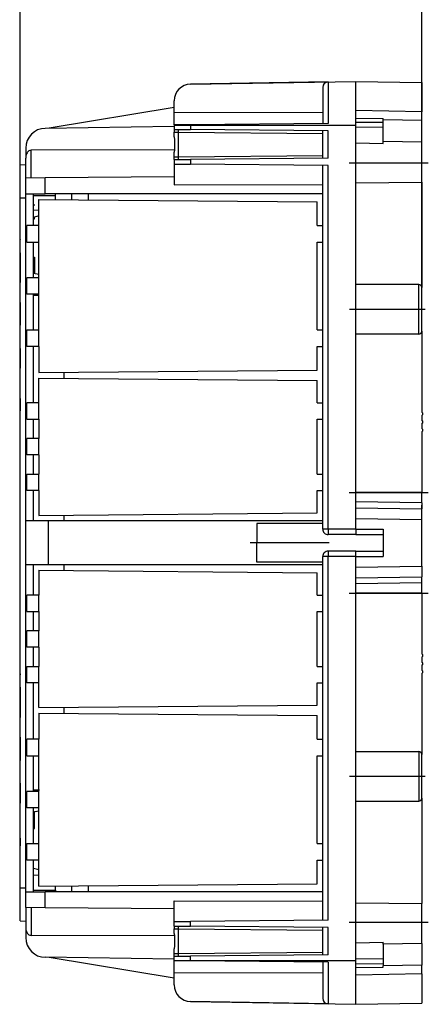
# Model space of a CAD drawing. Extents: x 0 to 420, y 0 to 297.
# Drawn here: x 230 to 267, y 85 to 175 of the extents above; entities that cross this region are included whole.
import ezdxf

# ---------------------------------------------------------------- set-up
doc = ezdxf.new("R2010")
doc.units = 0
doc.linetypes.add('DASHDOT', pattern=[18.5, 12, -3, 0.5, -3])
doc.layers.get('0').update_dxf_attribs({"linetype": 'CONTINUOUS'})

msp = doc.modelspace()

# ---------------------------------------------------------------- linework, layer by layer
at = {"color": 7}
for p, q in [((229.856018, 158.704559), (229.856018, 182.702454)), ((266.356018, 146.554565), (266.356018, 182.702454)), ((245.329834, 169.042267), (260.356018, 169.304565)), ((257.84729, 169.257751), (245.329834, 169.041992)), ((257.356018, 168.757599), (257.356018, 165.454559)), ((257.84729, 169.257751), (257.84729, 165.458847)), ((260.356018, 169.304565), (266.356018, 169.199829)), ((260.356018, 165.304565), (260.356018, 169.304565)), ((266.356018, 169.199829), (266.356018, 166.544525)), ((243.856033, 166.931427), (232.477966, 165.032654)), ((243.856018, 166.428223), (243.856018, 167.542267)), ((257.356018, 166.47702), (243.856018, 166.428223)), ((243.856018, 165.336746), (243.856018, 166.428223)), ((266.356018, 166.54451), (260.356018, 166.649231)), ((260.356018, 165.960571), (262.856018, 165.938751)), ((262.856018, 165.796906), (262.856018, 165.938751)), ((262.856018, 163.816986), (262.856018, 165.796906)), ((266.356018, 165.753693), (262.856018, 165.796906)), ((266.356018, 165.753693), (266.356018, 166.54451)), ((266.356018, 165.706039), (266.356018, 165.844513)), ((243.856018, 165.190186), (232.131088, 165.027832)), ((245.329834, 165.349609), (243.856018, 165.336746)), ((243.856018, 165.336746), (243.856018, 165.304565)), ((243.856018, 165.304565), (245.329834, 165.304565)), ((243.856018, 165.304565), (243.856018, 164.922363)), ((243.856018, 164.922363), (245.329834, 164.909515)), ((243.856018, 164.922363), (243.856018, 164.674545)), ((257.84729, 165.458847), (245.329834, 165.349609)), ((245.329834, 165.349609), (245.329834, 165.304565)), ((245.329834, 165.304565), (245.329834, 164.909515)), ((245.329834, 165.304565), (260.356018, 165.304565)), ((257.84729, 164.800262), (245.329834, 164.909515)), ((260.356018, 165.584824), (262.856018, 165.606628)), ((260.356018, 148.554565), (260.356018, 165.304565)), ((260.356018, 165.137238), (262.856018, 165.152649)), ((266.356018, 163.773804), (266.356018, 165.753693)), ((243.856018, 164.252716), (243.856018, 164.674545)), ((243.856216, 164.67453), (244.253601, 164.668915)), ((243.868073, 164.054565), (243.868073, 163.054565)), ((244.253601, 164.668915), (257.356018, 164.554565)), ((244.253601, 162.440216), (244.253601, 164.668915)), ((257.356018, 162.304565), (257.356018, 164.804565)), ((257.84729, 162.308838), (257.84729, 164.800262)), ((230.356018, 163.227997), (230.356018, 162.329651)), ((260.356018, 163.705475), (262.856018, 163.664001)), ((266.356018, 163.773804), (262.856018, 163.816986)), ((262.856018, 163.664001), (262.856018, 163.816986)), ((266.356018, 160.119263), (266.356018, 163.773804)), ((230.356018, 160.503845), (230.356018, 162.329651)), ((243.868073, 163.079468), (230.851654, 163.03241)), ((230.851654, 160.508163), (230.851654, 163.03241)), ((243.856018, 162.43457), (243.856018, 162.856384)), ((243.856018, 162.186737), (243.856018, 162.43457)), ((243.856216, 162.43457), (244.253601, 162.440216)), ((244.253601, 162.440216), (257.356018, 162.554565)), ((257.84729, 162.308838), (245.329834, 162.199615)), ((229.856018, 161.704559), (230.356018, 161.748291)), ((229.856018, 158.704559), (229.856018, 161.704559)), ((243.856018, 162.186737), (245.329834, 162.199615)), ((243.856018, 162.186737), (243.856018, 161.772369)), ((243.856018, 161.772369), (243.856018, 159.882629)), ((243.856018, 161.772369), (245.329834, 161.759506)), ((245.329834, 162.199615), (245.329834, 161.759506)), ((257.84729, 161.650269), (245.329834, 161.759506)), ((257.356018, 128.554565), (257.356018, 161.654556)), ((257.84729, 128.554565), (257.84729, 161.650269)), ((232.130524, 160.519318), (230.356018, 160.503845)), ((230.356018, 159.054535), (230.356018, 160.503845)), ((243.856018, 160.621643), (232.130524, 160.519318)), ((232.130524, 159.054535), (232.130524, 160.519318)), ((243.856018, 159.882629), (257.356018, 159.907227)), ((260.356018, 160.081299), (266.356018, 160.119263)), ((266.356018, 160.119263), (266.356018, 150.554565)), ((229.856018, 95.904556), (229.856018, 158.704559)), ((229.856018, 158.704559), (230.356018, 158.704559)), ((230.356018, 159.054535), (232.130524, 159.054535)), ((230.356018, 95.554581), (230.356018, 159.054535)), ((231.056015, 156.179565), (231.056015, 159.054535)), ((231.056015, 158.929565), (233.056015, 158.929565)), ((257.356018, 159.054535), (232.130524, 159.054535)), ((233.056015, 158.929565), (233.056015, 159.054535)), ((233.056015, 158.541473), (233.056015, 158.929565)), ((234.556015, 158.621368), (234.556015, 159.054535)), ((234.556015, 158.528381), (234.556015, 158.621368)), ((236.056015, 158.777191), (236.056015, 159.054535)), ((236.056015, 158.515289), (236.056015, 158.777191)), ((231.556015, 158.554565), (256.856018, 158.333771)), ((231.556015, 156.179565), (231.556015, 158.554565)), ((256.856018, 156.179565), (256.856018, 158.333771)), ((231.556015, 157.56842), (231.056015, 157.559479)), ((231.556015, 157.065277), (231.056015, 156.929565)), ((231.156021, 156.804565), (231.156021, 156.956696)), ((230.456024, 154.679565), (230.456024, 156.179565)), ((231.540436, 156.179565), (230.456024, 156.179565)), ((231.056015, 156.804565), (231.156021, 156.804565)), ((231.056015, 156.80455), (231.156021, 156.80455)), ((231.556015, 156.179565), (231.540436, 156.179565)), ((231.540436, 154.679565), (231.540436, 156.179565)), ((256.856018, 156.179565), (257.356018, 156.179565)), ((229.856018, 154.899994), (229.856018, 154.879959)), ((229.856018, 154.175537), (229.856018, 154.879959)), ((229.856018, 153.699738), (229.856018, 154.175537)), ((230.456024, 154.679565), (231.540436, 154.679565)), ((231.056015, 151.429565), (231.056015, 154.679565)), ((231.556015, 154.679565), (231.540436, 154.679565)), ((231.556015, 151.429565), (231.556015, 154.679565)), ((256.856018, 154.679565), (257.356018, 154.679565)), ((256.856018, 146.679565), (256.856018, 154.679565)), ((229.856018, 153.699738), (229.856018, 153.405823)), ((229.856018, 153.405823), (229.856018, 150.990967)), ((231.056015, 153.304565), (231.156021, 153.304565)), ((231.156021, 153.304565), (231.156021, 151.786621)), ((231.55603, 151.713867), (231.056015, 151.80481)), ((229.856018, 150.28656), (229.856018, 150.990967)), ((230.456024, 149.929565), (230.456024, 151.429565)), ((231.540436, 151.429565), (230.456024, 151.429565)), ((231.556015, 151.429565), (231.540436, 151.429565)), ((231.540436, 149.929565), (231.540436, 151.429565)), ((266.106018, 150.804565), (260.356018, 150.804565)), ((266.106018, 148.554565), (266.106018, 150.804565)), ((266.356018, 148.554565), (266.356018, 150.554565)), ((229.856018, 149.192337), (229.856018, 150.28656)), ((231.540436, 149.929565), (230.456024, 149.929565)), ((231.056015, 146.679565), (231.056015, 149.929565)), ((231.556015, 149.804565), (231.056015, 149.804565)), ((231.556015, 149.929565), (231.540436, 149.929565)), ((231.556015, 146.679565), (231.556015, 149.929565)), ((229.856018, 149.192337), (229.856018, 148.621643)), ((229.856018, 148.621643), (229.856018, 147.101883)), ((260.356018, 130.269028), (260.356018, 148.554565)), ((266.106018, 146.304565), (266.106018, 148.554565)), ((266.356018, 146.554565), (266.356018, 148.554565)), ((229.856018, 146.397476), (229.856018, 147.101883)), ((229.856018, 144.993195), (229.856018, 146.397476)), ((230.456024, 145.179565), (230.456024, 146.679565)), ((230.456024, 146.679565), (231.540436, 146.679565)), ((231.556015, 146.679565), (231.540436, 146.679565)), ((231.540436, 145.179565), (231.540436, 146.679565)), ((256.856018, 146.679565), (257.356018, 146.679565)), ((266.106018, 146.304565), (260.356018, 146.304565)), ((266.356018, 146.554565), (266.356018, 139.179565)), ((231.540436, 145.179565), (230.456024, 145.179565)), ((231.056015, 140.054565), (231.056015, 145.179565)), ((231.556015, 145.179565), (231.540436, 145.179565)), ((231.556015, 145.179565), (231.556015, 142.804565)), ((256.856018, 145.179565), (257.356018, 145.179565)), ((256.856018, 143.025345), (256.856018, 145.179565)), ((229.856018, 144.993195), (229.856018, 144.451843)), ((229.856018, 144.451859), (229.856018, 143.212906)), ((229.856018, 142.508484), (229.856018, 143.212906)), ((229.856018, 140.448486), (229.856018, 142.508484)), ((231.556015, 142.804565), (256.856018, 143.025345)), ((233.806015, 142.824203), (233.806015, 142.284927)), ((231.556015, 142.304565), (256.856018, 142.083771)), ((231.556015, 140.054565), (231.556015, 142.304565)), ((256.856018, 140.054565), (256.856018, 142.083771)), ((229.856018, 140.448486), (229.856018, 140.174774)), ((229.856018, 140.174774), (229.856018, 139.323822)), ((230.456024, 138.554565), (230.456024, 140.054565)), ((231.540451, 140.054565), (230.456024, 140.054565)), ((231.556015, 140.054565), (231.540451, 140.054565)), ((231.540451, 138.554565), (231.540451, 140.054565)), ((256.856018, 140.054565), (257.356018, 140.054565)), ((229.856018, 139.227402), (229.856018, 139.323822)), ((266.356018, 138.929565), (266.356018, 138.429565)), ((266.455994, 139.029556), (266.455994, 139.079559)), ((230.456024, 138.554565), (231.540451, 138.554565)), ((231.056015, 136.804565), (231.056015, 138.554565)), ((231.556015, 138.554565), (231.540451, 138.554565)), ((231.556015, 138.554565), (231.556015, 136.804565)), ((256.856018, 138.554565), (257.356018, 138.554565)), ((256.856018, 133.554565), (256.856018, 138.554565)), ((266.356018, 138.179565), (266.356018, 137.679565)), ((266.455994, 138.279556), (266.455994, 138.329559)), ((266.356018, 137.429565), (266.356018, 131.893097)), ((266.455994, 137.529556), (266.455994, 137.579559)), ((230.456024, 135.304565), (230.456024, 136.804565)), ((231.540451, 136.804565), (230.456024, 136.804565)), ((231.556015, 136.804565), (231.540451, 136.804565)), ((231.540451, 135.304565), (231.540451, 136.804565)), ((231.540451, 135.304565), (230.456024, 135.304565)), ((231.056015, 133.554565), (231.056015, 135.304565)), ((231.556015, 135.304565), (231.540451, 135.304565)), ((231.556015, 135.304565), (231.556015, 133.554565)), ((230.456024, 132.054565), (230.456024, 133.554565)), ((230.456024, 133.554565), (231.540451, 133.554565)), ((231.556015, 133.554565), (231.540451, 133.554565)), ((231.540451, 132.054565), (231.540451, 133.554565)), ((256.856018, 133.554565), (257.356018, 133.554565)), ((231.540451, 132.054565), (230.456024, 132.054565)), ((231.056015, 129.304565), (231.056015, 132.054565)), ((231.556015, 132.054565), (231.540451, 132.054565)), ((231.556015, 132.054565), (231.556015, 129.804565)), ((256.856018, 132.054565), (257.356018, 132.054565)), ((256.856018, 130.025345), (256.856018, 132.054565)), ((266.356018, 131.893097), (260.356018, 131.893097)), ((266.356018, 130.932281), (266.356018, 131.893097)), ((266.356018, 130.932281), (260.356018, 131.032913)), ((266.356018, 130.932281), (266.356018, 130.398712)), ((231.556015, 129.804565), (256.856018, 130.025345)), ((260.356018, 130.477509), (266.356018, 130.398712)), ((260.356018, 129.51683), (260.356018, 130.269028)), ((266.356018, 129.604553), (266.356018, 130.729553)), ((266.356018, 129.438034), (266.356018, 130.398712)), ((230.375778, 125.304558), (230.375778, 129.304565)), ((232.4263, 129.304565), (230.375778, 129.304565)), ((257.356018, 129.304565), (232.4263, 129.304565)), ((232.4263, 125.304558), (232.4263, 129.304565)), ((233.806015, 129.824203), (233.806015, 129.304565)), ((257.356018, 129.054565), (251.356018, 129.054565)), ((251.356018, 129.054565), (251.356018, 127.304558)), ((260.356018, 129.51683), (266.356018, 129.438034)), ((260.356018, 128.554565), (260.356018, 129.51683)), ((266.356018, 125.171082), (266.356018, 129.438034)), ((257.84729, 128.554565), (257.356018, 128.554565)), ((260.356018, 128.554565), (257.84729, 128.554565)), ((260.356018, 128.554565), (262.856018, 128.554565)), ((260.356018, 128.554565), (260.356018, 128.054565)), ((262.856018, 128.554565), (262.856018, 126.054558)), ((251.356018, 125.554558), (251.356018, 127.304558)), ((260.356018, 128.054565), (257.856018, 128.054565)), ((260.356018, 128.054565), (262.856018, 128.054565)), ((260.356018, 126.554558), (257.856018, 126.554558)), ((260.356018, 126.554558), (262.856018, 126.554558)), ((260.356018, 126.054558), (260.356018, 126.554558)), ((257.356018, 125.554558), (251.356018, 125.554558)), ((257.356018, 92.954559), (257.356018, 126.054558)), ((257.84729, 126.054558), (257.356018, 126.054558)), ((257.84729, 92.958847), (257.84729, 126.054558)), ((260.356018, 126.054558), (257.84729, 126.054558)), ((260.356018, 126.054558), (262.856018, 126.054558)), ((260.356018, 125.092285), (260.356018, 126.054558)), ((232.4263, 125.304558), (230.375778, 125.304558)), ((231.056015, 122.554558), (231.056015, 125.304558)), ((231.556015, 124.804558), (231.556015, 122.554558)), ((231.556015, 124.804558), (256.856018, 124.583771)), ((257.356018, 125.304558), (232.4263, 125.304558)), ((233.806015, 125.304565), (233.806015, 124.784927)), ((256.856018, 122.554558), (256.856018, 124.583771)), ((260.356018, 125.092285), (266.356018, 125.171082)), ((260.356018, 124.340088), (260.356018, 125.092285)), ((266.356018, 125.171082), (266.356018, 124.210403)), ((260.356018, 106.054558), (260.356018, 124.340088)), ((260.356018, 124.131615), (266.356018, 124.210403)), ((266.356018, 123.676834), (260.356018, 123.576202)), ((266.356018, 123.676834), (266.356018, 124.210403)), ((266.356018, 122.716011), (266.356018, 123.676834)), ((230.456024, 121.054558), (230.456024, 122.554558)), ((231.540451, 122.554558), (230.456024, 122.554558)), ((231.556015, 122.554558), (231.540451, 122.554558)), ((231.540451, 121.054558), (231.540451, 122.554558)), ((256.856018, 122.554558), (257.356018, 122.554558)), ((266.356018, 122.716011), (260.356018, 122.716011)), ((266.356018, 122.716011), (266.356018, 117.179558)), ((230.456024, 121.054558), (231.540451, 121.054558)), ((231.056015, 119.304558), (231.056015, 121.054558)), ((231.556015, 121.054558), (231.540451, 121.054558)), ((231.556015, 121.054558), (231.556015, 119.304558)), ((256.856018, 121.054558), (257.356018, 121.054558)), ((256.856018, 116.054558), (256.856018, 121.054558)), ((230.456024, 117.804558), (230.456024, 119.304558)), ((231.540451, 119.304558), (230.456024, 119.304558)), ((231.556015, 119.304558), (231.540451, 119.304558)), ((231.540451, 117.804558), (231.540451, 119.304558)), ((231.540451, 117.804558), (230.456024, 117.804558)), ((231.056015, 116.054558), (231.056015, 117.804558)), ((231.556015, 117.804558), (231.540451, 117.804558)), ((231.556015, 117.804558), (231.556015, 116.054558)), ((266.356018, 116.929558), (266.356018, 116.429558)), ((266.455994, 117.029556), (266.455994, 117.079559)), ((230.456024, 114.554558), (230.456024, 116.054558)), ((230.456024, 116.054558), (231.540451, 116.054558)), ((231.556015, 116.054558), (231.540451, 116.054558)), ((231.540451, 114.554558), (231.540451, 116.054558)), ((256.856018, 116.054558), (257.356018, 116.054558)), ((266.356018, 116.179558), (266.356018, 115.679558)), ((266.455994, 116.279556), (266.455994, 116.329559)), ((229.856018, 115.381721), (229.856018, 115.285294)), ((229.856018, 114.434341), (229.856018, 115.285294)), ((266.356018, 115.429558), (266.356018, 108.055016)), ((266.455994, 115.529556), (266.455994, 115.579559)), ((229.856018, 114.160637), (229.856018, 114.434341)), ((229.856018, 114.160637), (229.856018, 112.100624)), ((231.540451, 114.554558), (230.456024, 114.554558)), ((231.056015, 109.429558), (231.056015, 114.554558)), ((231.556015, 114.554558), (231.540451, 114.554558)), ((231.556015, 112.304558), (231.556015, 114.554558)), ((256.856018, 114.554558), (257.356018, 114.554558)), ((256.856018, 112.525345), (256.856018, 114.554558)), ((229.856018, 112.100624), (229.856018, 111.39621)), ((231.556015, 112.304558), (256.856018, 112.525345)), ((233.806015, 112.324203), (233.806015, 111.784927)), ((229.856018, 110.157272), (229.856018, 111.39621)), ((231.556015, 111.804558), (256.856018, 111.583771)), ((231.556015, 111.804558), (231.556015, 109.429558)), ((256.856018, 109.429558), (256.856018, 111.583771)), ((229.856018, 109.615921), (229.856018, 110.157265)), ((229.856018, 109.615921), (229.856018, 108.211639)), ((230.456024, 107.929558), (230.456024, 109.429558)), ((231.540436, 109.429558), (230.456024, 109.429558)), ((231.556015, 109.429558), (231.540436, 109.429558)), ((231.540436, 107.929558), (231.540436, 109.429558)), ((256.856018, 109.429558), (257.356018, 109.429558)), ((229.856018, 108.211639), (229.856018, 107.507225)), ((230.456024, 107.929558), (231.540436, 107.929558)), ((231.056015, 104.679558), (231.056015, 107.929558)), ((231.556015, 107.929558), (231.540436, 107.929558)), ((231.556015, 104.679558), (231.556015, 107.929558)), ((256.856018, 107.929558), (257.356018, 107.929558)), ((256.856018, 99.929558), (256.856018, 107.929558)), ((260.356018, 108.304558), (266.106018, 108.304558)), ((266.106018, 108.304558), (266.106018, 106.054558)), ((266.356018, 106.054558), (266.356018, 108.054558)), ((229.856018, 105.987473), (229.856018, 107.507225)), ((229.856018, 105.416786), (229.856018, 105.987473)), ((260.356018, 89.304558), (260.356018, 106.054558)), ((266.106018, 106.054558), (266.106018, 103.804558)), ((266.356018, 104.054558), (266.356018, 106.054558)), ((229.856018, 105.416786), (229.856018, 104.322556)), ((229.856018, 104.322556), (229.856018, 103.618141)), ((230.456024, 103.179558), (230.456024, 104.679558)), ((231.540436, 104.679558), (230.456024, 104.679558)), ((231.556015, 104.804558), (231.056015, 104.804558)), ((231.556015, 104.679558), (231.540436, 104.679558)), ((231.540436, 103.179558), (231.540436, 104.679558)), ((266.356018, 104.054558), (266.356018, 94.489838)), ((229.856018, 101.203285), (229.856018, 103.618141)), ((231.540436, 103.179558), (230.456024, 103.179558)), ((231.056015, 99.929558), (231.056015, 103.179558)), ((231.556015, 103.179558), (231.540436, 103.179558)), ((231.556015, 99.929558), (231.556015, 103.179558)), ((260.356018, 103.804558), (266.106018, 103.804558)), ((231.55603, 102.895264), (231.056015, 102.804306)), ((231.55603, 102.895256), (231.056015, 102.804306)), ((231.55603, 102.895264), (231.156021, 102.822495)), ((231.156021, 101.304558), (231.156021, 102.822525)), ((231.556046, 102.895264), (231.156036, 102.822495)), ((231.056015, 101.304558), (231.156021, 101.304558)), ((229.856018, 100.909386), (229.856018, 101.203285)), ((229.856018, 100.433571), (229.856018, 99.729156)), ((229.856018, 99.709129), (229.856018, 99.729156)), ((230.456024, 98.429558), (230.456024, 99.929558)), ((230.456024, 99.929558), (231.540436, 99.929558)), ((231.556015, 99.929558), (231.540436, 99.929558)), ((231.540436, 98.429558), (231.540436, 99.929558)), ((256.856018, 99.929558), (257.356018, 99.929558)), ((231.540436, 98.429558), (230.456024, 98.429558)), ((231.056015, 95.554581), (231.056015, 98.429558)), ((231.55603, 97.543839), (231.056015, 97.679558)), ((231.556015, 98.429558), (231.540436, 98.429558)), ((231.556015, 96.054558), (231.556015, 98.429558)), ((256.856018, 98.429558), (257.356018, 98.429558)), ((256.856018, 96.275345), (256.856018, 98.429558)), ((231.55603, 97.040703), (231.056015, 97.049629)), ((229.856018, 92.904556), (229.856018, 95.904556)), ((229.856018, 95.904556), (230.356018, 95.904556)), ((231.556015, 96.054558), (256.856018, 96.275345)), ((233.056015, 95.679558), (233.056015, 96.06765)), ((234.556015, 95.554611), (234.556015, 96.080734)), ((236.056015, 95.554581), (236.056015, 96.093826)), ((230.356018, 95.554581), (232.130524, 95.554581)), ((230.356018, 94.105278), (230.356018, 95.554581)), ((231.056015, 95.679558), (233.056015, 95.679558)), ((257.356018, 95.554581), (232.130524, 95.554581)), ((232.130524, 94.08979), (232.130524, 95.554581)), ((233.056015, 95.679558), (233.056015, 95.554604)), ((230.356018, 94.105278), (230.356018, 92.279465)), ((232.130524, 94.08979), (230.356018, 94.105278)), ((230.851654, 94.100952), (230.851654, 91.576706)), ((243.856018, 92.836746), (243.856018, 94.726486)), ((243.856018, 94.726486), (257.356018, 94.701881)), ((260.356018, 94.527832), (266.356018, 94.489838)), ((266.356018, 90.83532), (266.356018, 94.489838)), ((266.356018, 91.507072), (266.356018, 94.354851)), ((243.856018, 93.987465), (232.130524, 94.08979)), ((229.856018, 92.904556), (230.356018, 92.860817)), ((243.856018, 92.836746), (245.329834, 92.849609)), ((243.856018, 92.422371), (243.856018, 92.836746)), ((243.856018, 92.422371), (245.329834, 92.409508)), ((243.856018, 92.422371), (243.856018, 92.174545)), ((257.84729, 92.958847), (245.329834, 92.849609)), ((245.329834, 92.409508), (245.329834, 92.849609)), ((257.84729, 92.30027), (245.329834, 92.409508)), ((257.356018, 89.804558), (257.356018, 92.304558)), ((230.356018, 92.279465), (230.356018, 91.381119)), ((243.868073, 91.529655), (230.851654, 91.576706)), ((243.856018, 91.752724), (243.856018, 92.174545)), ((243.856216, 92.174538), (244.253601, 92.168907)), ((243.868073, 91.554558), (243.868073, 90.554558)), ((244.253601, 92.168907), (257.356018, 92.054565)), ((244.253601, 89.940208), (244.253601, 92.168907)), ((257.84729, 89.808846), (257.84729, 92.30027)), ((260.356018, 90.903633), (262.856018, 90.945122)), ((262.856018, 90.792122), (262.856018, 90.945122)), ((266.356018, 90.83532), (262.856018, 90.792122)), ((262.856018, 90.792122), (262.856018, 88.812218)), ((266.356018, 90.83532), (266.356018, 88.855423)), ((243.856018, 89.93457), (243.856018, 90.356392)), ((243.856018, 89.686745), (243.856018, 89.93457)), ((243.856018, 89.686745), (245.329834, 89.699608)), ((243.856018, 89.304558), (243.856018, 89.686745)), ((243.856216, 89.934578), (244.253601, 89.940208)), ((244.253601, 89.940208), (257.356018, 90.05455)), ((257.84729, 89.808846), (245.329834, 89.699608)), ((245.329834, 89.304558), (245.329834, 89.699608)), ((243.856018, 89.418922), (232.131088, 89.581291)), ((243.856033, 87.677681), (232.477509, 89.57653)), ((243.856018, 89.304558), (245.329834, 89.304558)), ((243.856018, 89.304558), (243.856018, 89.272369)), ((245.329834, 89.259506), (243.856018, 89.272369)), ((243.856018, 88.180893), (243.856018, 89.272369)), ((245.329834, 89.304558), (260.356018, 89.304558)), ((245.329834, 89.304558), (245.329834, 89.259506)), ((257.84729, 89.150269), (245.329834, 89.259506)), ((257.356018, 89.154556), (257.356018, 85.851524)), ((257.84729, 89.150269), (257.84729, 85.351357)), ((260.356018, 89.471886), (262.856018, 89.456459)), ((260.356018, 85.304558), (260.356018, 89.304558)), ((260.356018, 89.024292), (262.856018, 89.00248)), ((266.356018, 88.855423), (262.856018, 88.812218)), ((262.856018, 88.670364), (262.856018, 88.812218)), ((266.356018, 88.064606), (266.356018, 88.855423)), ((243.856018, 87.066841), (243.856018, 88.180893)), ((257.356018, 88.132088), (243.856018, 88.180893)), ((260.356018, 88.648552), (262.856018, 88.670364)), ((266.356018, 88.064606), (260.356018, 87.959877)), ((266.356018, 88.064629), (266.356018, 85.409286)), ((257.84729, 85.351357), (245.329834, 85.567116)), ((245.329834, 85.566841), (260.356018, 85.304558)), ((260.356018, 85.304558), (266.356018, 85.409286))]:
    msp.add_line(p, q, dxfattribs=at)
at = {"color": 7, "linetype": 'DASHDOT'}
for p, q in [((243.827225, 165.304565), (261.858643, 165.304565)), ((243.871948, 164.054565), (243.852448, 164.054565)), ((243.871948, 163.054565), (243.852448, 163.054565)), ((266.956024, 161.864609), (259.756012, 161.864609)), ((229.806015, 158.704559), (230.406021, 158.704559)), ((231.046021, 158.05455), (231.166016, 158.05455)), ((266.68103, 148.554565), (259.780731, 148.554565)), ((259.756012, 131.893097), (266.956024, 131.893097)), ((257.956055, 127.304558), (250.755737, 127.304558)), ((259.756012, 122.716011), (266.956024, 122.716011)), ((259.781006, 106.054558), (266.68103, 106.054558)), ((231.606049, 104.804558), (231.005737, 104.804558)), ((229.806015, 95.904556), (230.406021, 95.904556)), ((266.956055, 92.744507), (259.755737, 92.744507)), ((243.871948, 91.554558), (243.852448, 91.554558)), ((243.871948, 90.554558), (243.852448, 90.554558)), ((243.827225, 89.304558), (261.858643, 89.304558))]:
    msp.add_line(p, q, dxfattribs=at)
at = {"color": 7}
for points in [[(244.253601, 164.668915), (244.253876, 164.704498), (244.25415, 164.739349), (244.254364, 164.772766), (244.254517, 164.804077), (244.254639, 164.832611), (244.25473, 164.857849), (244.25473, 164.879211), (244.2547, 164.896301), (244.254608, 164.908783), (244.254456, 164.916351), (244.254242, 164.918915)], [(243.856018, 164.252716), (243.857132, 164.225571), (243.858765, 164.205505), (243.862793, 164.161865), (243.866287, 164.115097), (243.868073, 164.054565)], [(230.851654, 163.03241), (230.780945, 163.025024), (230.711731, 163.003571), (230.645416, 162.968445), (230.583374, 162.92038), (230.526794, 162.860352), (230.476837, 162.78952), (230.43454, 162.709351), (230.400696, 162.62146), (230.376038, 162.527618), (230.361053, 162.429688), (230.356018, 162.329651)], [(243.868073, 163.054565), (243.866287, 162.994019), (243.862793, 162.947266), (243.858765, 162.903625), (243.857132, 162.883545), (243.856018, 162.856384)], [(244.254242, 162.190216), (244.254456, 162.19278), (244.254608, 162.200348), (244.2547, 162.21283), (244.25473, 162.229919), (244.25473, 162.251282), (244.254639, 162.27652), (244.254517, 162.305054), (244.254364, 162.336365), (244.25415, 162.369781), (244.253876, 162.404633), (244.253601, 162.440216)], [(257.84729, 128.554565), (257.847351, 128.483398), (257.847656, 128.413696), (257.848083, 128.346863), (257.848694, 128.284241), (257.849426, 128.227142), (257.850281, 128.176697), (257.851257, 128.133942), (257.852356, 128.099731), (257.853577, 128.074829), (257.854797, 128.059662), (257.856018, 128.054565)], [(257.856018, 126.554558), (257.854797, 126.549477), (257.853577, 126.534309), (257.852356, 126.509377), (257.851257, 126.475182), (257.850281, 126.432442), (257.849426, 126.381996), (257.848694, 126.324867), (257.848083, 126.262276), (257.847656, 126.195427), (257.847351, 126.12571), (257.84729, 126.054558)], [(244.253601, 92.168907), (244.253876, 92.204475), (244.25415, 92.239326), (244.254364, 92.272743), (244.254517, 92.304054), (244.254639, 92.332619), (244.25473, 92.357826), (244.25473, 92.379219), (244.2547, 92.396309), (244.254608, 92.40876), (244.254456, 92.416359), (244.254242, 92.418892)], [(230.356018, 92.279457), (230.361053, 92.179436), (230.376038, 92.081505), (230.400696, 91.987648), (230.43454, 91.899757), (230.476837, 91.819588), (230.526794, 91.748772), (230.583374, 91.688728), (230.645416, 91.640663), (230.711731, 91.605537), (230.780945, 91.584084), (230.851654, 91.576714)], [(243.856018, 91.752724), (243.857132, 91.725571), (243.858765, 91.705498), (243.862793, 91.661858), (243.866287, 91.615097), (243.868073, 91.554558)], [(243.868073, 90.554558), (243.866287, 90.494019), (243.862793, 90.447258), (243.858765, 90.403618), (243.857132, 90.383545), (243.856018, 90.356392)], [(244.254242, 89.690224), (244.254456, 89.692757), (244.254608, 89.700356), (244.2547, 89.712807), (244.25473, 89.729897), (244.25473, 89.751289), (244.254639, 89.776497), (244.254517, 89.805061), (244.254364, 89.836372), (244.25415, 89.869789), (244.253876, 89.90464), (244.253601, 89.940208)]]:
    msp.add_lwpolyline(points, dxfattribs=at)
for centre, radius, start, end in [((245.356018, 167.542511), 1.5, 90.999997, 179.999995), ((245.355896, 167.542374), 1.499863, 90.995277, 180.00382), ((257.856049, 168.757874), 0.499985, 91.002346, 180.033067), ((232.156021, 163.227997), 1.8, 90.793404, 179.999995), ((266.106018, 150.554565), 0.25, 359.999998, 90.000003), ((266.106018, 146.554565), 0.25, 269.999997, 0.000002), ((266.356018, 139.079559), 0.1, 0, 90.000003), ((266.356018, 139.029556), 0.1, 269.999997, 360), ((266.356018, 138.329559), 0.1, 360, 90.000003), ((266.356018, 138.279556), 0.1, 269.999997, 360), ((266.356018, 137.579559), 0.1, 0, 90.000003), ((266.356018, 137.529556), 0.1, 269.999997, 360), ((257.856018, 128.554565), 0.5, 179.999995, 269.999997), ((257.856018, 126.054558), 0.5, 90.000003, 180.000005), ((266.356018, 117.079559), 0.1, 0, 90.000003), ((266.356018, 117.029556), 0.1, 269.999997, 0), ((266.356018, 116.329559), 0.1, 0, 90.000003), ((266.356018, 116.279556), 0.1, 269.999997, 0), ((266.356018, 115.579559), 0.1, 360, 90.000003), ((266.356018, 115.529556), 0.1, 269.999997, 360), ((266.106018, 108.054558), 0.25, 359.999998, 90.000003), ((266.106018, 104.054558), 0.25, 269.999997, 0.000002), ((232.156021, 91.381119), 1.8, 180.000005, 269.206596), ((245.356018, 87.066612), 1.5, 179.999995, 269.000003), ((245.355896, 87.066742), 1.499863, 179.99618, 269.004723), ((257.856049, 85.851242), 0.499985, 179.966933, 268.997654)]:
    msp.add_arc(centre, radius, start, end, dxfattribs=at)

doc.saveas('drawing.dxf')
